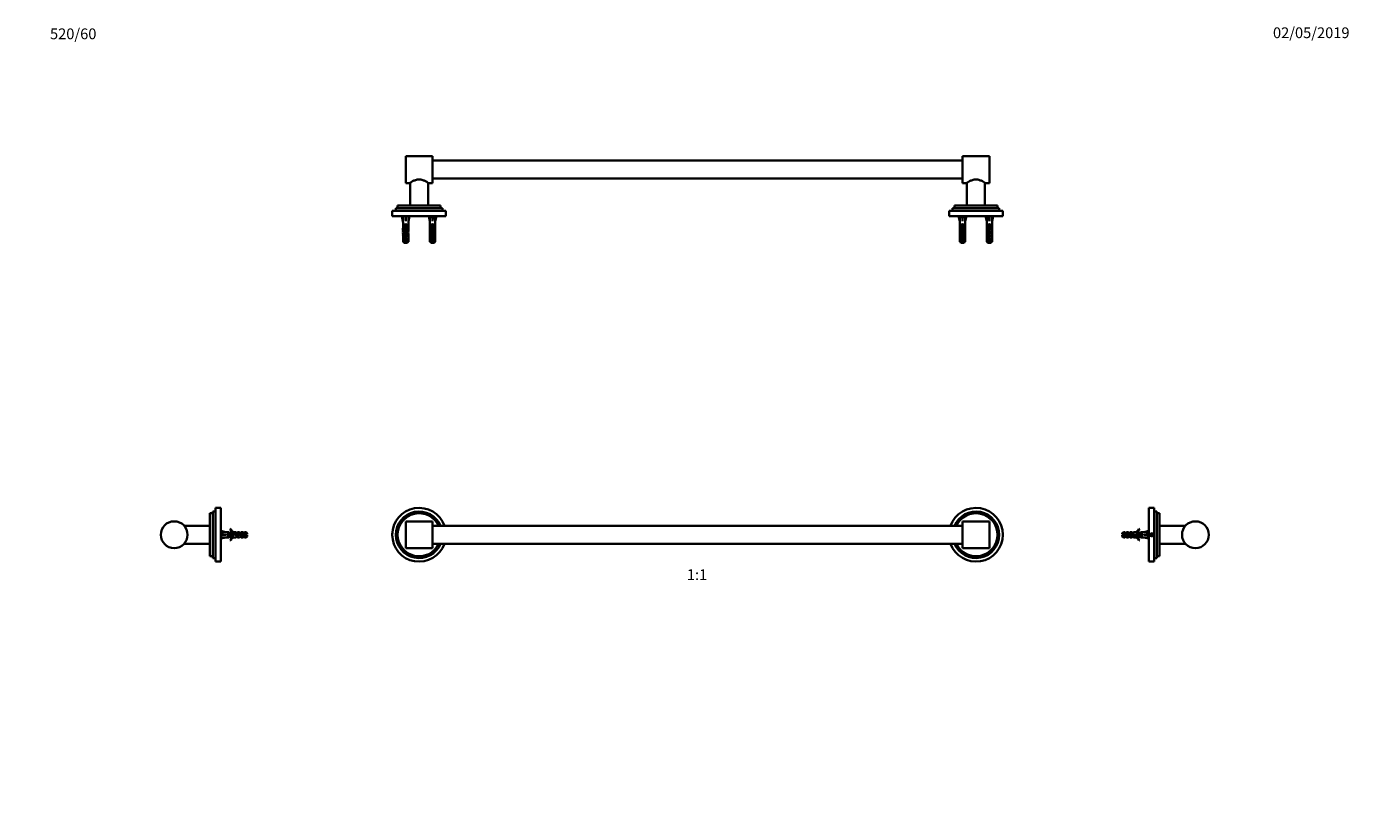
# Model space of a CAD drawing. Units: millimetres. Extents: x 0 to 1478, y 0 to 1758.
# Drawn here: x 0 to 1478, y 879 to 1758 of the extents above; entities that cross this region are included whole.
import ezdxf
from ezdxf import colors
from ezdxf.entities.mleader import LeaderData, LeaderLine
from ezdxf.enums import TextEntityAlignment as Align
from ezdxf.math import Vec2, Vec3

# ---------------------------------------------------------------- set-up
doc = ezdxf.new("R2010")
doc.units = ezdxf.units.MM
for name, color, linetype in [('DV1_Défaut', 7, 'Continuous'), ('DV2_Défaut', 7, 'Continuous'), ('DV4_Défaut', 7, 'Continuous'), ('DV7_Défaut', 7, 'Continuous'), ('Défaut', 7, 'Continuous')]:
    doc.layers.add(name, color=color, linetype=linetype)
doc.styles.add('SEACAD_ArialB', font='arialbd.ttf')

# ---------------------------------------------------------------- blocks, each defined once
blk = doc.blocks.new('_DOT')
at = {"color": 0}
blk.add_line((0, 0), (-1, 0), dxfattribs=at)
at = {"color": 0, "const_width": 0.333}
blk.add_lwpolyline([(-0.1665, 0, 1), (0.1665, 0, 1)], format="xyb", close=True, dxfattribs=at)
blk = doc.blocks.new('SE')
at = {"layer": 'DV1_Défaut', "color": 7, "linetype": 'Continuous', "lineweight": 35}
for p, q in [((423.6, 1205.2), (423.6, 1175.2)), ((453.6, 1205.2), (423.6, 1205.2)), ((453.6, 1205.2), (453.6, 1175.2)), ((1045.6, 1200.2), (453.6, 1200.2)), ((1045.6, 1175.2), (1045.6, 1205.2)), ((1075.6, 1205.2), (1045.6, 1205.2)), ((1075.6, 1175.2), (1075.6, 1205.2)), ((408.7, 1192), (408.6, 1191.9)), ((408.6, 1191.9), (408.6, 1188.5)), ((408.6, 1188.5), (408.7, 1188.5)), ((423.6, 1175.2), (453.6, 1175.2)), ((453.6, 1180.2), (1045.6, 1180.2)), ((1045.6, 1175.2), (1075.6, 1175.2))]:
    blk.add_line(p, q, dxfattribs=at)
for centre, radius, start, end in [((438.6, 1190.2), 30, 19.4712, 340.5288), ((438.6, 1190.2), 26, 22.6199, 337.3801), ((438.6, 1190.2), 24, 24.6243, 335.3757), ((1060.6, 1190.2), 30, 0, 160.5288), ((1060.6, 1190.2), 26, 0, 157.3801), ((1060.6, 1190.2), 24, 0, 155.3757), ((1060.6, 1190.2), 30, 199.4712, 0), ((1060.6, 1190.2), 26, 202.6199, 0), ((1060.6, 1190.2), 24, 204.6243, 0)]:
    blk.add_arc(centre, radius, start, end, dxfattribs=at)
blk = doc.blocks.new('SE1')
at = {"layer": 'DV2_Défaut', "color": 7, "linetype": 'Continuous', "lineweight": 35}
for p, q in [((423.6, 1583), (423.6, 1613)), ((453.6, 1613), (423.6, 1613)), ((453.6, 1583), (453.6, 1613)), ((1045.6, 1613), (1045.6, 1583)), ((1075.6, 1613), (1045.6, 1613)), ((1075.6, 1613), (1075.6, 1583)), ((1045.6, 1608), (453.6, 1608)), ((423.6, 1583), (428.4, 1583)), ((428.6, 1583.2), (428.6, 1558)), ((448.6, 1558), (448.6, 1583.2)), ((448.8, 1583), (453.6, 1583)), ((453.6, 1588), (1045.6, 1588)), ((1045.6, 1583), (1050.4, 1583)), ((1050.6, 1583.2), (1050.6, 1558)), ((1070.6, 1558), (1070.6, 1583.2)), ((1070.8, 1583), (1075.6, 1583)), ((468.6, 1552), (408.6, 1552)), ((408.6, 1552), (408.6, 1550.7)), ((464.6, 1555), (412.6, 1555)), ((412.6, 1555), (412.6, 1552)), ((462.6, 1558), (414.6, 1558)), ((414.6, 1558), (414.6, 1555)), ((462.6, 1555), (462.6, 1558)), ((464.6, 1552), (464.6, 1555)), ((468.6, 1546), (468.6, 1552)), ((1090.6, 1552), (1030.6, 1552)), ((1030.6, 1552), (1030.6, 1550.7)), ((1086.6, 1555), (1034.6, 1555)), ((1034.6, 1555), (1034.6, 1552)), ((1084.6, 1558), (1036.6, 1558)), ((1036.6, 1558), (1036.6, 1555)), ((1084.6, 1555), (1084.6, 1558)), ((1086.6, 1552), (1086.6, 1555)), ((1090.6, 1546), (1090.6, 1552)), ((408.6, 1547.3), (408.6, 1550.7)), ((408.6, 1547.3), (408.6, 1546)), ((468.6, 1546), (408.6, 1546)), ((419.6, 1546), (419.3, 1546)), ((419.3, 1546), (420.6, 1540.3)), ((420.6, 1540.3), (420.6, 1539.3)), ((420.6, 1539.3), (420.7, 1539.3)), ((420.7, 1539.3), (420.7, 1533.1)), ((423.5, 1546), (423.6, 1546)), ((423.7, 1546), (423.6, 1546)), ((423.6, 1546), (423.6, 1540.3)), ((427.9, 1546), (426.6, 1540.3)), ((426.6, 1539.3), (426.6, 1540.3)), ((426.6, 1539.3), (426.6, 1539.3)), ((426.6, 1539.3), (426.6, 1533.1)), ((427.6, 1546), (427.9, 1546)), ((449.6, 1546), (449.3, 1546)), ((449.3, 1546), (450.6, 1540.3)), ((450.6, 1540.3), (450.6, 1539.3)), ((450.6, 1539.3), (450.7, 1539.3)), ((450.7, 1532.9), (450.7, 1539.3)), ((453.5, 1546), (453.6, 1546)), ((453.7, 1546), (453.6, 1546)), ((453.6, 1546), (453.6, 1540.3)), ((457.9, 1546), (456.6, 1540.3)), ((456.6, 1539.3), (456.6, 1540.3)), ((456.6, 1539.3), (456.6, 1539.3)), ((456.6, 1532.9), (456.6, 1539.3)), ((457.6, 1546), (457.9, 1546)), ((1030.6, 1547.3), (1030.6, 1550.7)), ((1030.6, 1547.3), (1030.6, 1546)), ((1090.6, 1546), (1030.6, 1546)), ((1041.6, 1546), (1041.3, 1546)), ((1041.3, 1546), (1042.6, 1540.3)), ((1042.6, 1540.3), (1042.6, 1539.3)), ((1042.7, 1539.3), (1042.6, 1539.3)), ((1042.7, 1539.3), (1042.7, 1533.1)), ((1045.5, 1546), (1045.6, 1546)), ((1045.7, 1546), (1045.6, 1546)), ((1045.6, 1546), (1045.6, 1540.3)), ((1049.9, 1546), (1048.6, 1540.3)), ((1048.6, 1539.3), (1048.6, 1540.3)), ((1048.6, 1539.3), (1048.6, 1539.3)), ((1048.6, 1539.3), (1048.6, 1533.1)), ((1049.6, 1546), (1049.9, 1546)), ((1071.6, 1546), (1071.3, 1546)), ((1071.3, 1546), (1072.6, 1540.3)), ((1072.6, 1540.3), (1072.6, 1539.3)), ((1072.7, 1539.3), (1072.6, 1539.3)), ((1072.7, 1532.9), (1072.7, 1539.3)), ((1075.5, 1546), (1075.6, 1546)), ((1075.7, 1546), (1075.6, 1546)), ((1075.6, 1546), (1075.6, 1540.3)), ((1079.9, 1546), (1078.6, 1540.3)), ((1078.6, 1539.3), (1078.6, 1540.3)), ((1078.6, 1539.3), (1078.6, 1539.3)), ((1078.6, 1532.9), (1078.6, 1539.3)), ((1079.6, 1546), (1079.9, 1546)), ((420.6, 1531.8), (420.6, 1530.2)), ((420.6, 1531.1), (420.9, 1531.1)), ((420.6, 1525.2), (420.8, 1525.2)), ((420.7, 1532.9), (420.7, 1533.1)), ((420.7, 1532.9), (420.7, 1532.9)), ((420.7, 1523.3), (420.7, 1523.4)), ((420.7, 1523.4), (420.7, 1523.4)), ((420.7, 1523.3), (420.7, 1517.5)), ((421.6, 1535.3), (421.6, 1536.2)), ((421.6, 1536.2), (425.6, 1536.2)), ((422.9, 1535.3), (421.6, 1535.3)), ((421.6, 1531.3), (421.6, 1532.2)), ((421.6, 1532.2), (422.9, 1532.2)), ((422.9, 1531.3), (421.6, 1531.3)), ((421.6, 1527.3), (421.6, 1528.3)), ((421.6, 1528.3), (425.6, 1528.3)), ((425.6, 1527.3), (421.6, 1527.3)), ((421.6, 1523.3), (421.6, 1524.3)), ((421.6, 1524.3), (425.6, 1524.3)), ((425.6, 1523.3), (421.6, 1523.3)), ((422.9, 1535.4), (424.4, 1535.4)), ((422.9, 1535.4), (422.9, 1534.8)), ((422.9, 1534.8), (422.9, 1531.3)), ((422.9, 1534.8), (424.4, 1534.8)), ((422.9, 1531.3), (422.9, 1531.1)), ((424.4, 1535.4), (424.4, 1534.8)), ((425.6, 1535.3), (424.4, 1535.3)), ((424.4, 1534.8), (424.4, 1531.3)), ((424.4, 1532.2), (425.6, 1532.2)), ((425.6, 1531.3), (424.4, 1531.3)), ((424.4, 1531.3), (424.4, 1531.1)), ((425.6, 1535.3), (425.6, 1536.2)), ((425.6, 1531.3), (425.6, 1532.2)), ((425.6, 1527.3), (425.6, 1528.3)), ((425.6, 1523.3), (425.6, 1524.3)), ((426.6, 1531.1), (426.3, 1531.1)), ((426.6, 1525.2), (426.4, 1525.2)), ((426.6, 1532.9), (426.6, 1533.1)), ((426.6, 1532.9), (426.6, 1532.9)), ((426.6, 1530.2), (426.6, 1531.8)), ((426.6, 1523.4), (426.6, 1523.4)), ((426.6, 1523.3), (426.6, 1523.4)), ((426.6, 1523.3), (426.6, 1517.5)), ((450.6, 1531.8), (450.6, 1530.2)), ((450.6, 1527.5), (450.8, 1527.5)), ((450.7, 1517.5), (450.7, 1523.4)), ((455.6, 1536.2), (451.6, 1536.2)), ((451.6, 1536.2), (451.6, 1535.3)), ((452.9, 1535.3), (451.6, 1535.3)), ((452.9, 1532.2), (451.6, 1532.2)), ((451.6, 1532.2), (451.6, 1531.3)), ((452.9, 1531.3), (451.6, 1531.3)), ((455.6, 1528.3), (451.6, 1528.3)), ((451.6, 1528.3), (451.6, 1527.3)), ((455.6, 1527.3), (451.6, 1527.3)), ((455.6, 1524.3), (451.6, 1524.3)), ((451.6, 1524.3), (451.6, 1523.3)), ((455.6, 1523.3), (451.6, 1523.3)), ((454.4, 1535.4), (452.9, 1535.4)), ((452.9, 1534.8), (452.9, 1535.4)), ((454.4, 1534.8), (452.9, 1534.8)), ((452.9, 1531.3), (452.9, 1534.8)), ((452.9, 1531.1), (452.9, 1531.3)), ((454.4, 1534.8), (454.4, 1535.4)), ((455.6, 1535.3), (454.4, 1535.3)), ((454.4, 1531.3), (454.4, 1534.8)), ((455.6, 1532.2), (454.4, 1532.2)), ((455.6, 1531.3), (454.4, 1531.3)), ((454.4, 1531.1), (454.4, 1531.3)), ((455.6, 1536.2), (455.6, 1535.3)), ((455.6, 1532.2), (455.6, 1531.3)), ((455.6, 1528.3), (455.6, 1527.3)), ((455.6, 1524.3), (455.6, 1523.3)), ((456.6, 1527.5), (456.4, 1527.5)), ((456.6, 1530.2), (456.6, 1531.8)), ((456.6, 1517.5), (456.6, 1523.4)), ((1042.6, 1531.8), (1042.6, 1530.2)), ((1042.6, 1531.1), (1042.9, 1531.1)), ((1042.6, 1525.2), (1042.8, 1525.2)), ((1042.7, 1532.9), (1042.7, 1533.1)), ((1042.7, 1532.9), (1042.7, 1532.9)), ((1042.7, 1523.3), (1042.7, 1523.4)), ((1042.7, 1523.4), (1042.7, 1523.4)), ((1042.7, 1523.3), (1042.7, 1517.5)), ((1043.6, 1535.3), (1043.6, 1536.2)), ((1043.6, 1536.2), (1047.6, 1536.2)), ((1044.9, 1535.3), (1043.6, 1535.3)), ((1043.6, 1531.3), (1043.6, 1532.2)), ((1043.6, 1532.2), (1044.9, 1532.2)), ((1044.9, 1531.3), (1043.6, 1531.3)), ((1043.6, 1527.3), (1043.6, 1528.3)), ((1043.6, 1528.3), (1047.6, 1528.3)), ((1047.6, 1527.3), (1043.6, 1527.3)), ((1043.6, 1523.3), (1043.6, 1524.3)), ((1043.6, 1524.3), (1047.6, 1524.3)), ((1047.6, 1523.3), (1043.6, 1523.3)), ((1044.9, 1535.4), (1046.4, 1535.4)), ((1044.9, 1535.4), (1044.9, 1534.8)), ((1044.9, 1534.8), (1044.9, 1531.3)), ((1044.9, 1534.8), (1046.4, 1534.8)), ((1044.9, 1531.3), (1044.9, 1531.1)), ((1046.4, 1535.4), (1046.4, 1534.8)), ((1047.6, 1535.3), (1046.4, 1535.3)), ((1046.4, 1534.8), (1046.4, 1531.3)), ((1046.4, 1532.2), (1047.6, 1532.2)), ((1047.6, 1531.3), (1046.4, 1531.3)), ((1046.4, 1531.3), (1046.4, 1531.1)), ((1047.6, 1535.3), (1047.6, 1536.2)), ((1047.6, 1531.3), (1047.6, 1532.2)), ((1047.6, 1527.3), (1047.6, 1528.3)), ((1047.6, 1523.3), (1047.6, 1524.3)), ((1048.6, 1531.1), (1048.3, 1531.1)), ((1048.6, 1525.2), (1048.4, 1525.2)), ((1048.6, 1532.9), (1048.6, 1533.1)), ((1048.6, 1532.9), (1048.6, 1532.9)), ((1048.6, 1530.2), (1048.6, 1531.8)), ((1048.6, 1523.4), (1048.6, 1523.4)), ((1048.6, 1523.3), (1048.6, 1523.4)), ((1048.6, 1523.3), (1048.6, 1517.5)), ((1072.6, 1531.8), (1072.6, 1530.2)), ((1072.6, 1527.5), (1072.8, 1527.5)), ((1072.7, 1517.5), (1072.7, 1523.4)), ((1077.6, 1536.2), (1073.6, 1536.2)), ((1073.6, 1536.2), (1073.6, 1535.3)), ((1074.9, 1535.3), (1073.6, 1535.3)), ((1074.9, 1532.2), (1073.6, 1532.2)), ((1073.6, 1532.2), (1073.6, 1531.3)), ((1074.9, 1531.3), (1073.6, 1531.3)), ((1077.6, 1528.3), (1073.6, 1528.3)), ((1073.6, 1528.3), (1073.6, 1527.3)), ((1077.6, 1527.3), (1073.6, 1527.3)), ((1077.6, 1524.3), (1073.6, 1524.3)), ((1073.6, 1524.3), (1073.6, 1523.3)), ((1077.6, 1523.3), (1073.6, 1523.3)), ((1076.4, 1535.4), (1074.9, 1535.4)), ((1074.9, 1534.8), (1074.9, 1535.4)), ((1076.4, 1534.8), (1074.9, 1534.8)), ((1074.9, 1531.3), (1074.9, 1534.8)), ((1074.9, 1531.1), (1074.9, 1531.3)), ((1076.4, 1534.8), (1076.4, 1535.4)), ((1077.6, 1535.3), (1076.4, 1535.3)), ((1076.4, 1531.3), (1076.4, 1534.8)), ((1077.6, 1532.2), (1076.4, 1532.2)), ((1077.6, 1531.3), (1076.4, 1531.3)), ((1076.4, 1531.1), (1076.4, 1531.3)), ((1077.6, 1536.2), (1077.6, 1535.3)), ((1077.6, 1532.2), (1077.6, 1531.3)), ((1077.6, 1528.3), (1077.6, 1527.3)), ((1077.6, 1524.3), (1077.6, 1523.3)), ((1078.6, 1527.5), (1078.4, 1527.5)), ((1078.6, 1530.2), (1078.6, 1531.8)), ((1078.6, 1517.5), (1078.6, 1523.4)), ((420.7, 1517.5), (426.6, 1517.5)), ((421.6, 1519.3), (421.6, 1520.3)), ((421.6, 1520.3), (425.6, 1520.3)), ((425.6, 1519.3), (421.6, 1519.3)), ((425.3, 1516.3), (421.9, 1516.3)), ((425.6, 1519.3), (425.6, 1520.3)), ((450.7, 1517.5), (456.6, 1517.5)), ((455.6, 1520.3), (451.6, 1520.3)), ((451.6, 1520.3), (451.6, 1519.3)), ((455.6, 1519.3), (451.6, 1519.3)), ((455.3, 1516.3), (451.9, 1516.3)), ((455.6, 1520.3), (455.6, 1519.3)), ((1042.7, 1517.5), (1048.6, 1517.5)), ((1043.6, 1519.3), (1043.6, 1520.3)), ((1043.6, 1520.3), (1047.6, 1520.3)), ((1047.6, 1519.3), (1043.6, 1519.3)), ((1047.3, 1516.3), (1043.9, 1516.3)), ((1047.6, 1519.3), (1047.6, 1520.3)), ((1072.7, 1517.5), (1078.6, 1517.5)), ((1077.6, 1520.3), (1073.6, 1520.3)), ((1073.6, 1520.3), (1073.6, 1519.3)), ((1077.6, 1519.3), (1073.6, 1519.3)), ((1077.3, 1516.3), (1073.9, 1516.3)), ((1077.6, 1520.3), (1077.6, 1519.3))]:
    blk.add_line(p, q, dxfattribs=at)
at = {"layer": 'DV2_Défaut', "color": 7, "linetype": 'Continuous', "lineweight": 18}
for p, q in [((422.9, 1531.3), (423.6, 1531.3)), ((423.6, 1531.3), (424.4, 1531.3)), ((453.6, 1531.3), (452.9, 1531.3)), ((454.4, 1531.3), (453.6, 1531.3)), ((1044.9, 1531.3), (1045.6, 1531.3)), ((1045.6, 1531.3), (1046.4, 1531.3)), ((1075.6, 1531.3), (1074.9, 1531.3)), ((1076.4, 1531.3), (1075.6, 1531.3))]:
    blk.add_line(p, q, dxfattribs=at)
at = {"layer": 'DV2_Défaut', "color": 7, "linetype": 'Continuous', "lineweight": 35}
for centre, radius, start, end in [((491.4, 1483.1), 63.6, 124.8422, 124.912), ((490.9, 1480), 62.6, 124.8724, 124.9436), ((490.3, 1476.7), 61.7, 124.8352, 124.9123), ((1113.4, 1483.1), 63.6, 124.8422, 124.912), ((1112.9, 1480), 62.6, 124.8724, 124.9436), ((1112.3, 1476.7), 61.7, 124.8352, 124.9123)]:
    blk.add_arc(centre, radius, start, end, dxfattribs=at)
for centre, major_axis, ratio, start_param, end_param in [((423.6, 1527.2), (-0.8, 51.9), 0.055876, 1.199301, 1.314474), ((423.6, 1534), (-3, 0), 0.976011, 3.989655, 5.435123), ((423.6, 1527.2), (-2.9, 51.9), 0.014553, -1.316105, -1.200933), ((423.6, 1527.2), (2.9, 51.9), 0.014553, 1.200933, 1.316105), ((423.6, 1527.2), (0.8, 51.9), 0.055876, -1.314474, -1.199301), ((453.6, 1527.2), (-0.8, 51.9), 0.055876, 1.199301, 1.314474), ((453.6, 1534), (-3, 0), 0.976011, 3.989655, 5.435123), ((453.6, 1527.2), (-2.9, 51.9), 0.014553, -1.316105, -1.200933), ((453.6, 1527.2), (2.9, 51.9), 0.014553, 1.200933, 1.316105), ((453.6, 1527.2), (0.8, 51.9), 0.055876, -1.314474, -1.199301), ((1045.6, 1527.2), (-0.8, 51.9), 0.055876, 1.199301, 1.314474), ((1045.6, 1534), (-3, 0), 0.976011, 3.989655, 5.435123), ((1045.6, 1527.2), (-2.9, 51.9), 0.014553, -1.316105, -1.200933), ((1045.6, 1527.2), (2.9, 51.9), 0.014553, 1.200933, 1.316105), ((1045.6, 1527.2), (0.8, 51.9), 0.055876, -1.314474, -1.199301), ((1075.6, 1527.2), (-0.8, 51.9), 0.055876, 1.199301, 1.314474), ((1075.6, 1534), (-3, 0), 0.976011, 3.989655, 5.435123), ((1075.6, 1527.2), (-2.9, 51.9), 0.014553, -1.316105, -1.200933), ((1075.6, 1527.2), (2.9, 51.9), 0.014553, 1.200933, 1.316105), ((1075.6, 1527.2), (0.8, 51.9), 0.055876, -1.314474, -1.199301), ((423.6, 1531.8), (0, -6.74), 0.445101, 4.544941, 4.815322), ((423.6, 1530.2), (0, -8.33), 0.359989, 4.609456, 4.890466), ((423.6, 1527.3), (0, 8.33), 0.359989, 1.090818, 1.545119), ((423.6, 1527.7), (0, -6.74), 0.445101, 4.738067, 5.073991), ((423.6, 1525.2), (0, -6.74), 0.445101, 4.528931, 4.712389), ((423.6, 1525.2), (0, -10.5), 0.285569, 4.712389, 4.879837), ((423.6, 1534.2), (0, -6.74), 0.445101, 4.879837, 5.192367), ((423.6, 1521.6), (0, 10.5), 0.285569, 1.209195, 1.403348), ((423.6, 1530), (-3, 0), 0.976011, 4.965069, 5.435123), ((423.6, 1526.6), (-3, 0), 0.760351, 3.989655, 5.435123), ((423.6, 1522.6), (-3, 0), 0.760351, 3.989655, 5.435123), ((423.6, 1524.3), (0, -7.06), 0.425017, 3.141593, 3.394273), ((423.6, 1524.3), (0, 7.06), 0.425017, 6.030505, 6.283185), ((423.6, 1530), (-3, 0), 0.976011, 3.989655, 4.459709), ((423.6, 1534.2), (0, -6.74), 0.445101, 1.090818, 1.403348), ((423.6, 1527.3), (0, 8.33), 0.359989, 4.738067, 5.192367), ((423.6, 1527.7), (0, -6.74), 0.445101, 1.209195, 1.545119), ((423.6, 1521.6), (0, 10.5), 0.285569, -1.403348, -1.209195), ((423.6, 1531.8), (0, -6.74), 0.445101, 1.467863, 1.738244), ((423.6, 1530.2), (0, -8.33), 0.359989, 1.39272, 1.673729), ((423.6, 1525.2), (0, -6.74), 0.445101, 1.570796, 1.754254), ((423.6, 1525.2), (0, -10.5), 0.285569, 1.403348, 1.570796), ((453.6, 1531.8), (0, -6.74), 0.445101, 4.544941, 4.712389), ((453.6, 1530.2), (0, -8.33), 0.359989, 4.712389, 5.052226), ((453.6, 1527.3), (0, 8.33), 0.359989, 1.39272, 1.545119), ((453.6, 1527.7), (0, -6.74), 0.445101, 4.738067, 4.895847), ((453.6, 1525.2), (0, 6.74), 0.445101, 1.230959, 1.570796), ((453.6, 1525.2), (0, -10.5), 0.285569, 4.712389, 4.879837), ((453.6, 1530), (-3, 0), 0.976011, 4.965069, 5.435123), ((453.6, 1526.6), (-3, 0), 0.760351, 3.989655, 5.435123), ((453.6, 1522.6), (-3, 0), 0.760351, 3.989655, 5.435123), ((453.6, 1524.3), (0, -7.06), 0.425017, 3.141593, 3.394273), ((453.6, 1524.3), (0, 7.06), 0.425017, 6.030505, 6.283185), ((453.6, 1530), (-3, 0), 0.976011, 3.989655, 4.459709), ((453.6, 1530.2), (0, -8.33), 0.359989, 1.230959, 1.570796), ((453.6, 1525.2), (0, 6.74), 0.445101, 4.712389, 5.052226), ((453.6, 1531.8), (0, -6.74), 0.445101, 1.570796, 1.738244), ((453.6, 1527.3), (0, 8.33), 0.359989, 4.738067, 4.890466), ((453.6, 1527.7), (0, -6.74), 0.445101, 1.387338, 1.545119), ((453.6, 1525.2), (0, -10.5), 0.285569, 1.403348, 1.570796), ((1045.6, 1531.8), (0, -6.74), 0.445101, 4.544941, 4.815322), ((1045.6, 1530.2), (0, -8.33), 0.359989, 4.609456, 4.890466), ((1045.6, 1527.3), (0, 8.33), 0.359989, 1.090818, 1.545119), ((1045.6, 1527.7), (0, -6.74), 0.445101, 4.738067, 5.073991), ((1045.6, 1525.2), (0, 6.74), 0.445101, 1.387338, 1.570796), ((1045.6, 1525.2), (0, -10.5), 0.285569, 4.712389, 4.879837), ((1045.6, 1534.2), (0, -6.74), 0.445101, 4.879837, 5.192367), ((1045.6, 1521.6), (0, 10.5), 0.285569, 1.209195, 1.403348), ((1045.6, 1530), (-3, 0), 0.976011, 4.965069, 5.435123), ((1045.6, 1526.6), (-3, 0), 0.760351, 3.989655, 5.435123), ((1045.6, 1522.6), (-3, 0), 0.760351, 3.989655, 5.435123), ((1045.6, 1524.3), (0, -7.06), 0.425017, 3.141593, 3.394273), ((1045.6, 1524.3), (0, 7.06), 0.425017, 6.030505, 6.283185), ((1045.6, 1530), (-3, 0), 0.976011, 3.989655, 4.459709), ((1045.6, 1534.2), (0, -6.74), 0.445101, 1.090818, 1.403348), ((1045.6, 1527.3), (0, 8.33), 0.359989, 4.738067, 5.192367), ((1045.6, 1527.7), (0, -6.74), 0.445101, 1.209195, 1.545119), ((1045.6, 1521.6), (0, 10.5), 0.285569, -1.403348, -1.209195), ((1045.6, 1531.8), (0, -6.74), 0.445101, 1.467863, 1.738244), ((1045.6, 1530.2), (0, -8.33), 0.359989, 1.39272, 1.673729), ((1045.6, 1525.2), (0, -6.74), 0.445101, 1.570796, 1.754254), ((1045.6, 1525.2), (0, -10.5), 0.285569, 1.403348, 1.570796), ((1075.6, 1531.8), (0, -6.74), 0.445101, 4.544941, 4.712389), ((1075.6, 1530.2), (0, -8.33), 0.359989, 4.712389, 5.052226), ((1075.6, 1527.3), (0, 8.33), 0.359989, 1.39272, 1.545119), ((1075.6, 1527.7), (0, -6.74), 0.445101, 4.738067, 4.895847), ((1075.6, 1525.2), (0, -6.74), 0.445101, 4.372552, 4.712389), ((1075.6, 1525.2), (0, -10.5), 0.285569, 4.712389, 4.879837), ((1075.6, 1530), (-3, 0), 0.976011, 4.965069, 5.435123), ((1075.6, 1526.6), (-3, 0), 0.760351, 3.989655, 5.435123), ((1075.6, 1522.6), (-3, 0), 0.760351, 3.989655, 5.435123), ((1075.6, 1524.3), (0, -7.06), 0.425017, 3.141593, 3.394273), ((1075.6, 1524.3), (0, 7.06), 0.425017, 6.030505, 6.283185), ((1075.6, 1530), (-3, 0), 0.976011, 3.989655, 4.459709), ((1075.6, 1530.2), (0, -8.33), 0.359989, 1.230959, 1.570796), ((1075.6, 1525.2), (0, -6.74), 0.445101, 1.570796, 1.910633), ((1075.6, 1531.8), (0, -6.74), 0.445101, 1.570796, 1.738244), ((1075.6, 1527.3), (0, 8.33), 0.359989, 4.738067, 4.890466), ((1075.6, 1527.7), (0, -6.74), 0.445101, 1.387338, 1.545119), ((1075.6, 1525.2), (0, -10.5), 0.285569, 1.403348, 1.570796), ((423.6, 1518.6), (-3, 0), 0.760351, 3.989655, 5.435123), ((453.6, 1518.6), (-3, 0), 0.760351, 3.989655, 5.435123), ((1045.6, 1518.6), (-3, 0), 0.760351, 3.989655, 5.435123), ((1075.6, 1518.6), (-3, 0), 0.760351, 3.989655, 5.435123)]:
    blk.add_ellipse(centre, major_axis=major_axis, ratio=ratio, start_param=start_param, end_param=end_param, dxfattribs=at)
for points, knots in [([(428.4, 1583), (428.4, 1583), (428.7, 1583.2), (429.8, 1583.9), (430.5, 1584.4), (432.3, 1585.4), (433.4, 1585.9), (435.8, 1586.7), (437.2, 1587), (440, 1587), (441.4, 1586.8), (443.8, 1585.9), (444.9, 1585.4), (446.7, 1584.4), (447.5, 1583.9), (448.3, 1583.4), (448.5, 1583.3), (448.7, 1583.1), (448.8, 1583), (448.8, 1583), (448.8, 1583), (448.8, 1583)], [0, 0, 0, 0, 0.124901, 0.124901, 0.249801, 0.249801, 0.374702, 0.374702, 0.499602, 0.499602, 0.624503, 0.624503, 0.749403, 0.749403, 0.874304, 0.874304, 0.936754, 0.936754, 0.999205, 0.999205, 1, 1, 1, 1]), ([(1050.4, 1583), (1050.4, 1583), (1050.7, 1583.2), (1051.7, 1583.9), (1052.5, 1584.4), (1054.3, 1585.4), (1055.4, 1585.9), (1057.8, 1586.8), (1059.2, 1587), (1062, 1587), (1063.4, 1586.8), (1065.8, 1585.9), (1066.9, 1585.4), (1068.7, 1584.4), (1069.5, 1583.9), (1070.5, 1583.2), (1070.8, 1583), (1070.8, 1583)], [0, 0, 0, 0, 0.1243029, 0.1243029, 0.2494025, 0.2494025, 0.3745021, 0.3745021, 0.4996017, 0.4996017, 0.6247012, 0.6247012, 0.7498008, 0.7498008, 0.8749004, 0.8749004, 1, 1, 1, 1])]:
    blk.add_open_spline(points, degree=3, knots=knots, dxfattribs=at)
for points in [[(420.7, 1517.5), (421.1, 1517.1), (421.5, 1516.7), (421.9, 1516.3)], [(426.6, 1517.5), (426.2, 1517.1), (425.8, 1516.7), (425.3, 1516.3)], [(451.9, 1516.3), (451.5, 1516.7), (451.1, 1517.1), (450.7, 1517.5)], [(455.3, 1516.3), (455.8, 1516.7), (456.2, 1517.1), (456.6, 1517.5)], [(1042.7, 1517.5), (1043.1, 1517.1), (1043.5, 1516.7), (1043.9, 1516.3)], [(1048.6, 1517.5), (1048.2, 1517.1), (1047.8, 1516.7), (1047.3, 1516.3)], [(1073.9, 1516.3), (1073.5, 1516.7), (1073.1, 1517.1), (1072.7, 1517.5)], [(1077.3, 1516.3), (1077.8, 1516.7), (1078.2, 1517.1), (1078.6, 1517.5)]]:
    blk.add_open_spline(points, degree=3, dxfattribs=at)
blk = doc.blocks.new('SE3')
at = {"layer": 'DV4_Défaut', "color": 7, "linetype": 'Continuous', "lineweight": 35}
for p, q in [((1253.8, 1160.2), (1253.8, 1220.2)), ((1259.8, 1220.2), (1253.8, 1220.2)), ((1259.8, 1160.2), (1259.8, 1220.2)), ((1262.8, 1216.2), (1259.8, 1216.2)), ((1262.8, 1164.2), (1262.8, 1216.2)), ((1265.8, 1214.2), (1262.8, 1214.2)), ((1265.8, 1166.2), (1265.8, 1214.2)), ((1294.7, 1200.2), (1265.8, 1200.2)), ((1225.3, 1193.2), (1224.1, 1192)), ((1224.1, 1192), (1224.1, 1190.7)), ((1224.1, 1190.7), (1225.3, 1190.7)), ((1225.3, 1189.7), (1224.1, 1189.7)), ((1224.1, 1188.4), (1224.1, 1189.7)), ((1224.1, 1188.4), (1225.3, 1187.2)), ((1225.3, 1190.7), (1225.3, 1193.2)), ((1227.1, 1193.2), (1225.3, 1193.2)), ((1225.3, 1190.7), (1231.3, 1190.7)), ((1225.3, 1189.7), (1225.3, 1187.2)), ((1231.1, 1189.7), (1225.3, 1189.7)), ((1225.3, 1187.2), (1227.1, 1187.2)), ((1227.1, 1193.2), (1227.1, 1192.5)), ((1228.1, 1192.5), (1227.1, 1192.5)), ((1227.1, 1188), (1227.1, 1187.2)), ((1227.1, 1188), (1228.1, 1188)), ((1228.7, 1193.2), (1228.1, 1192.5)), ((1228.1, 1188), (1228.7, 1187.2)), ((1231.1, 1193.2), (1228.7, 1193.2)), ((1228.7, 1187.2), (1231.1, 1187.2)), ((1231.1, 1193.2), (1231.1, 1192.5)), ((1232.1, 1192.5), (1231.1, 1192.5)), ((1233.1, 1189.2), (1231.1, 1189.7)), ((1231.1, 1188), (1231.1, 1187.2)), ((1231.1, 1188), (1232.1, 1188)), ((1231.3, 1190.7), (1233, 1190.2)), ((1232.7, 1193.2), (1232.1, 1192.5)), ((1232.1, 1188), (1232.7, 1187.2)), ((1235.1, 1193.2), (1232.7, 1193.2)), ((1232.7, 1187.2), (1235.1, 1187.2)), ((1233, 1190.2), (1235.2, 1191.2)), ((1235.3, 1190.2), (1233.1, 1189.2)), ((1235.1, 1193.2), (1235.1, 1192.5)), ((1236.1, 1192.5), (1235.1, 1192.5)), ((1235.1, 1188), (1235.1, 1187.2)), ((1235.1, 1188), (1236.1, 1188)), ((1235.2, 1191.2), (1238.9, 1189.9)), ((1238.9, 1188.9), (1235.3, 1190.2)), ((1236.1, 1192.5), (1236.7, 1193.2)), ((1236.1, 1188), (1236.7, 1187.2)), ((1236.6, 1189.7), (1238, 1190.2)), ((1239.1, 1193.2), (1236.7, 1193.2)), ((1236.7, 1187.2), (1239.1, 1187.2)), ((1238.9, 1193.1), (1239.1, 1193.2)), ((1238.9, 1193.1), (1239.1, 1193.1)), ((1238.9, 1189.9), (1240.7, 1190.7)), ((1240.9, 1189.7), (1238.9, 1188.9)), ((1239.1, 1187.2), (1238.9, 1187.3)), ((1239.1, 1187.3), (1238.9, 1187.3)), ((1239.1, 1192.5), (1239.1, 1193.1)), ((1240, 1192.5), (1239.1, 1192.5)), ((1239.1, 1188), (1240, 1188)), ((1239.1, 1187.3), (1239.1, 1188)), ((1240, 1192.5), (1240.7, 1193.2)), ((1240, 1188), (1240.7, 1187.2)), ((1243.1, 1193.2), (1240.7, 1193.2)), ((1240.7, 1190.7), (1247.1, 1190.7)), ((1240.7, 1187.2), (1243.1, 1187.2)), ((1247.1, 1189.7), (1240.9, 1189.7)), ((1242.6, 1196.7), (1243.2, 1196.3)), ((1243.2, 1184.2), (1242.6, 1183.8)), ((1243.1, 1192.5), (1243.1, 1193.2)), ((1244, 1192.5), (1243.1, 1192.5)), ((1243.1, 1187.2), (1243.1, 1188)), ((1243.1, 1188), (1244, 1188)), ((1244, 1192.5), (1244.7, 1193.2)), ((1244, 1188), (1244.7, 1187.2)), ((1248.2, 1193.2), (1244.7, 1193.2)), ((1244.7, 1187.2), (1248.2, 1187.2)), ((1247.1, 1190.7), (1247.1, 1189.7)), ((1253.8, 1194.5), (1248.2, 1193.2)), ((1253.8, 1190.2), (1248.2, 1190.2)), ((1253.8, 1186), (1248.2, 1187.2)), ((1253.8, 1194.2), (1253.8, 1194.5)), ((1253.8, 1190.3), (1253.8, 1190.2)), ((1253.8, 1190.2), (1253.8, 1190.2)), ((1253.8, 1186.3), (1253.8, 1186)), ((1256.3, 1191.2), (1255.7, 1190.2)), ((1255.7, 1190.2), (1256.3, 1189.2)), ((1257.4, 1191.2), (1256.3, 1191.2)), ((1256.3, 1189.2), (1257.4, 1189.2)), ((1258, 1190.2), (1257.4, 1191.2)), ((1257.4, 1189.2), (1258, 1190.2)), ((1265.8, 1180.2), (1294.7, 1180.2)), ((1253.8, 1160.2), (1259.8, 1160.2)), ((1259.8, 1164.2), (1262.8, 1164.2)), ((1262.8, 1166.2), (1265.8, 1166.2))]:
    blk.add_line(p, q, dxfattribs=at)
for centre, radius in [((1305.8, 1190.2), 15), ((1256.8, 1190.2), 1.7), ((1256.8, 1190.2), 1.62)]:
    blk.add_circle(centre, radius, dxfattribs=at)
for centre, radius, start, end in [((1231.3, 1185), 6.74, 122.2012, 129.4649), ((1231.3, 1195.4), 6.74, 230.5351, 237.7988), ((1236.6, 1199.3), 6.57, 293.0263, 336.4591), ((1236.6, 1199.3), 7.27, 290.7123, 335.8453), ((1236.6, 1181.2), 7.27, 24.1547, 69.2877), ((1236.6, 1181.2), 6.57, 23.5409, 66.9737)]:
    blk.add_arc(centre, radius, start, end, dxfattribs=at)
at = {"layer": 'DV4_Défaut', "color": 7, "linetype": 'Continuous', "lineweight": 18}
blk.add_arc((1256.8, 1190.2), 2, 255, 195, dxfattribs=at)
at = {"layer": 'DV4_Défaut', "color": 7, "linetype": 'Continuous', "lineweight": 35}
for major_axis, ratio, start_param, end_param in [((51.9, 0.8), 0.055876, 1.199301, 1.314474), ((51.9, 2.9), 0.014553, -1.316105, -1.200933), ((51.9, -2.9), 0.014553, 1.200933, 1.316105), ((51.9, -0.8), 0.055876, -1.314474, -1.199301)]:
    blk.add_ellipse((1235, 1190.2), major_axis=major_axis, ratio=ratio, start_param=start_param, end_param=end_param, dxfattribs=at)
for points, knots in [([(1231.1, 1190.7), (1231.1, 1190.7), (1231.1, 1190.7), (1231.2, 1190.6), (1231.2, 1190.4), (1231.2, 1190.3), (1231.3, 1190.1), (1231.3, 1189.9), (1231.3, 1189.8), (1231.3, 1189.7)], [0, 0, 0, 0, 0.1302876, 0.1302876, 0.1302876, 0.6055894, 0.6055894, 0.6055894, 1, 1, 1, 1]), ([(1231.8, 1189.5), (1231.8, 1189.5), (1231.8, 1189.5), (1231.8, 1189.9), (1231.7, 1190.3), (1231.7, 1190.6)], [0, 0, 0, 0, 0.014978, 0.014978, 1, 1, 1, 1]), ([(1232.4, 1189.4), (1232.4, 1189.5), (1232.3, 1189.7), (1232.2, 1190.1), (1232.2, 1190.3), (1232.2, 1190.5)], [0, 0, 0, 0, 0.564423, 0.564423, 1, 1, 1, 1]), ([(1233.2, 1190.3), (1233.2, 1190), (1233.3, 1189.8), (1233.4, 1189.5), (1233.4, 1189.4), (1233.4, 1189.3)], [0, 0, 0, 0, 0.778204, 0.778204, 1, 1, 1, 1]), ([(1234.3, 1189.7), (1234.3, 1189.7), (1234.3, 1189.7), (1234.2, 1190.1), (1234.2, 1190.4), (1234.1, 1190.7)], [0, 0, 0, 0, 0.014589, 0.014589, 1, 1, 1, 1]), ([(1235, 1191.1), (1235, 1191.1), (1235, 1191.1), (1235.1, 1190.8), (1235.2, 1190.5), (1235.2, 1190.1)], [0, 0, 0, 0, 0.113215, 0.113215, 1, 1, 1, 1]), ([(1235.2, 1192.5), (1235.2, 1192.5), (1235.2, 1192.5), (1235.2, 1192.5), (1235.2, 1192.5), (1235.1, 1192.5)], [0, 0, 0, 0, 0.022046, 0.022046, 1, 1, 1, 1]), ([(1235.2, 1188), (1235.2, 1188), (1235.2, 1188), (1235.2, 1188), (1235.2, 1188), (1235.1, 1188)], [0, 0, 0, 0, 0.022046, 0.022046, 1, 1, 1, 1]), ([(1235.7, 1190), (1235.7, 1190.2), (1235.7, 1190.3), (1235.6, 1190.7), (1235.6, 1190.9), (1235.6, 1191.1)], [0, 0, 0, 0, 0.453161, 0.453161, 1, 1, 1, 1]), ([(1236.3, 1189.8), (1236.2, 1190.1), (1236.2, 1190.5), (1236.1, 1190.9), (1236.1, 1190.9), (1236.1, 1191)], [0, 0, 0, 0, 0.908949, 0.908949, 1, 1, 1, 1]), ([(1237.1, 1190.6), (1237.2, 1190.4), (1237.2, 1190.2), (1237.3, 1189.8), (1237.3, 1189.6), (1237.4, 1189.4)], [0, 0, 0, 0, 0.407251, 0.407251, 1, 1, 1, 1]), ([(1237.9, 1189.2), (1237.8, 1189.5), (1237.8, 1189.9), (1237.7, 1190.3), (1237.7, 1190.3), (1237.7, 1190.4)], [0, 0, 0, 0, 0.864032, 0.864032, 1, 1, 1, 1]), ([(1238.5, 1189), (1238.5, 1189.1), (1238.5, 1189.2), (1238.4, 1189.6), (1238.3, 1189.9), (1238.2, 1190.2)], [0, 0, 0, 0, 0.364217, 0.364217, 1, 1, 1, 1]), ([(1239.2, 1190.1), (1239.3, 1189.8), (1239.4, 1189.4), (1239.5, 1189.1), (1239.5, 1189.1), (1239.5, 1189.1)], [0, 0, 0, 0, 0.8968726, 0.8968726, 1, 1, 1, 1]), ([(1239.9, 1189.3), (1239.8, 1189.5), (1239.8, 1189.7), (1239.7, 1190), (1239.7, 1190.2), (1239.7, 1190.3)], [0, 0, 0, 0, 0.6161459, 0.6161459, 1, 1, 1, 1]), ([(1240.4, 1189.5), (1240.3, 1189.8), (1240.2, 1190.1), (1240.2, 1190.4), (1240.2, 1190.5), (1240.2, 1190.5)], [0, 0, 0, 0, 0.9207655, 0.9207655, 1, 1, 1, 1]), ([(1241.1, 1190.7), (1241.1, 1190.7), (1241.1, 1190.7), (1241.2, 1190.3), (1241.2, 1190), (1241.3, 1189.7)], [0, 0, 0, 0, 0.103696, 0.103696, 1, 1, 1, 1]), ([(1242.3, 1189.7), (1242.3, 1189.9), (1242.3, 1190), (1242.2, 1190.4), (1242.1, 1190.6), (1242.1, 1190.7)], [0, 0, 0, 0, 0.449087, 0.449087, 1, 1, 1, 1]), ([(1244.3, 1189.7), (1244.3, 1189.8), (1244.3, 1189.9), (1244.2, 1190.2), (1244.2, 1190.5), (1244.1, 1190.7)], [0, 0, 0, 0, 0.223526, 0.223526, 1, 1, 1, 1]), ([(1245.1, 1190.7), (1245.2, 1190.5), (1245.2, 1190.2), (1245.3, 1189.9), (1245.3, 1189.8), (1245.3, 1189.7)], [0, 0, 0, 0, 0.811309, 0.811309, 1, 1, 1, 1]), ([(1245.8, 1189.7), (1245.7, 1190), (1245.7, 1190.3), (1245.7, 1190.6), (1245.6, 1190.7), (1245.6, 1190.7)], [0, 0, 0, 0, 0.8056881, 0.8056881, 1, 1, 1, 1])]:
    blk.add_open_spline(points, degree=3, knots=knots, dxfattribs=at)
for points in [[(1233.8, 1189.5), (1233.8, 1189.8), (1233.7, 1190.2), (1233.7, 1190.5)], [(1239.3, 1188), (1239.2, 1188), (1239.2, 1188), (1239.2, 1188)], [(1241.8, 1189.7), (1241.7, 1190.1), (1241.7, 1190.4), (1241.6, 1190.7)], [(1243.1, 1190.7), (1243.2, 1190.4), (1243.2, 1190.1), (1243.3, 1189.7)], [(1243.3, 1192.5), (1243.2, 1192.5), (1243.2, 1192.5), (1243.2, 1192.5)], [(1243.8, 1189.7), (1243.7, 1190.1), (1243.7, 1190.4), (1243.6, 1190.7)], [(1246.3, 1189.7), (1246.2, 1190.1), (1246.2, 1190.4), (1246.1, 1190.7)], [(1247.1, 1190.7), (1247.1, 1190.7), (1247.1, 1190.6), (1247.1, 1190.5)]]:
    blk.add_open_spline(points, degree=3, dxfattribs=at)
blk = doc.blocks.new('SE6')
at = {"layer": 'DV7_Défaut', "color": 7, "linetype": 'Continuous', "lineweight": 35}
for p, q in [((205, 1166.2), (205, 1214.2)), ((208, 1214.2), (205, 1214.2)), ((208, 1164.2), (208, 1216.2)), ((211, 1216.2), (208, 1216.2)), ((211, 1160.2), (211, 1220.2)), ((217, 1220.2), (211, 1220.2)), ((217, 1160.2), (217, 1220.2)), ((205, 1200.2), (176.2, 1200.2)), ((217, 1194.2), (217, 1194.5)), ((217, 1194.5), (222.7, 1193.2)), ((217, 1190.3), (217, 1190.2)), ((217, 1190.2), (217, 1190.2)), ((217, 1190.2), (222.7, 1190.2)), ((217, 1186), (222.7, 1187.2)), ((217, 1186.3), (217, 1186)), ((226.1, 1193.2), (222.7, 1193.2)), ((222.7, 1187.2), (226.1, 1187.2)), ((223.7, 1189.7), (223.7, 1190.7)), ((223.7, 1190.7), (229.9, 1190.7)), ((230.1, 1189.7), (223.7, 1189.7)), ((226.8, 1192.5), (226.1, 1193.2)), ((226.1, 1187.2), (226.8, 1188)), ((227.7, 1192.5), (226.8, 1192.5)), ((226.8, 1188), (227.7, 1188)), ((227.6, 1196.3), (228.2, 1196.7)), ((228.2, 1183.8), (227.6, 1184.2)), ((227.7, 1193.2), (227.7, 1192.5)), ((230.1, 1193.2), (227.7, 1193.2)), ((227.7, 1188), (227.7, 1187.2)), ((227.7, 1187.2), (230.1, 1187.2)), ((229.9, 1190.7), (231.9, 1191.6)), ((230.8, 1192.5), (230.1, 1193.2)), ((231.9, 1190.6), (230.1, 1189.7)), ((230.8, 1188), (230.1, 1187.2)), ((231.7, 1192.5), (230.8, 1192.5)), ((230.8, 1188), (231.7, 1188)), ((231.7, 1193.2), (231.9, 1193.1)), ((234.1, 1193.2), (231.7, 1193.2)), ((231.7, 1193.1), (231.7, 1192.5)), ((231.7, 1193.1), (231.9, 1193.1)), ((231.7, 1188), (231.7, 1187.3)), ((231.9, 1187.3), (231.7, 1187.2)), ((231.9, 1187.3), (231.7, 1187.3)), ((231.7, 1187.2), (234.1, 1187.2)), ((231.9, 1191.6), (235.5, 1190.3)), ((235.6, 1189.2), (231.9, 1190.6)), ((234.3, 1190.8), (232.8, 1190.2)), ((234.7, 1192.5), (234.1, 1193.2)), ((234.1, 1187.2), (234.7, 1188)), ((235.7, 1192.5), (234.7, 1192.5)), ((234.7, 1188), (235.7, 1188)), ((235.5, 1190.3), (237.7, 1191.3)), ((237.8, 1190.2), (235.6, 1189.2)), ((235.7, 1192.5), (235.7, 1193.2)), ((238.1, 1193.2), (235.7, 1193.2)), ((235.7, 1187.2), (235.7, 1188)), ((235.7, 1187.2), (238.1, 1187.2)), ((237.7, 1191.3), (239.7, 1190.7)), ((239.6, 1189.7), (237.8, 1190.2)), ((238.7, 1192.5), (238.1, 1193.2)), ((238.7, 1188), (238.1, 1187.2)), ((239.7, 1192.5), (238.7, 1192.5)), ((238.7, 1188), (239.7, 1188)), ((245.5, 1189.7), (239.6, 1189.7)), ((239.7, 1193.2), (239.7, 1192.5)), ((242.1, 1193.2), (239.7, 1193.2)), ((239.7, 1190.7), (245.5, 1190.7)), ((239.7, 1188), (239.7, 1187.2)), ((239.7, 1187.2), (242.1, 1187.2)), ((242.7, 1192.5), (242.1, 1193.2)), ((242.7, 1188), (242.1, 1187.2)), ((243.7, 1192.5), (242.7, 1192.5)), ((242.7, 1188), (243.7, 1188)), ((243.7, 1193.2), (243.7, 1192.5)), ((245.5, 1193.2), (243.7, 1193.2)), ((243.7, 1188), (243.7, 1187.2)), ((243.7, 1187.2), (245.5, 1187.2)), ((245.5, 1190.7), (245.5, 1193.2)), ((246.7, 1192), (245.5, 1193.2)), ((245.5, 1190.7), (246.7, 1190.7)), ((246.7, 1189.7), (245.5, 1189.7)), ((245.5, 1189.7), (245.5, 1187.2)), ((245.5, 1187.2), (246.7, 1188.4)), ((246.7, 1190.7), (246.7, 1192)), ((246.7, 1189.7), (246.7, 1188.4)), ((176.2, 1180.2), (205, 1180.2)), ((205, 1166.2), (208, 1166.2)), ((208, 1164.2), (211, 1164.2)), ((211, 1160.2), (217, 1160.2))]:
    blk.add_line(p, q, dxfattribs=at)
blk.add_circle((165, 1190.2), 15, dxfattribs=at)
for centre, radius, start, end in [((234.2, 1199.3), 7.27, 204.1547, 249.2877), ((234.2, 1181.2), 7.27, 110.7123, 155.8453), ((234.2, 1199.3), 6.57, 203.5409, 246.9737), ((234.2, 1181.2), 6.57, 113.0263, 156.4591), ((239.5, 1185), 6.74, 50.5351, 57.7988), ((239.5, 1195.4), 6.74, 302.2012, 309.4649)]:
    blk.add_arc(centre, radius, start, end, dxfattribs=at)
for major_axis, ratio, start_param, end_param in [((-51.9, 0.8), 0.055876, -1.314474, -1.199301), ((-51.9, 2.9), 0.014553, 1.200933, 1.316105), ((-51.9, -2.9), 0.014553, -1.316105, -1.200933), ((-51.9, -0.8), 0.055876, 1.199301, 1.314474)]:
    blk.add_ellipse((235.8, 1190.2), major_axis=major_axis, ratio=ratio, start_param=start_param, end_param=end_param, dxfattribs=at)
for points in [[(223.7, 1189.7), (223.7, 1189.8), (223.7, 1189.9), (223.7, 1190)], [(224.5, 1190.7), (224.6, 1190.4), (224.6, 1190.1), (224.7, 1189.7)], [(227, 1190.7), (227.1, 1190.4), (227.1, 1190.1), (227.2, 1189.7)], [(227.7, 1189.7), (227.6, 1190.1), (227.6, 1190.4), (227.5, 1190.7)], [(229, 1190.7), (229.1, 1190.4), (229.1, 1190.1), (229.2, 1189.7)], [(237, 1191), (237.1, 1190.7), (237.1, 1190.3), (237.1, 1189.9)]]:
    blk.add_open_spline(points, degree=3, dxfattribs=at)
for points, knots in [([(225, 1190.7), (225.1, 1190.5), (225.1, 1190.2), (225.2, 1189.9), (225.2, 1189.8), (225.2, 1189.7)], [0, 0, 0, 0, 0.805688, 0.805688, 1, 1, 1, 1]), ([(225.7, 1189.7), (225.7, 1190), (225.6, 1190.3), (225.5, 1190.6), (225.5, 1190.7), (225.5, 1190.7)], [0, 0, 0, 0, 0.811309, 0.811309, 1, 1, 1, 1]), ([(226.5, 1190.7), (226.5, 1190.7), (226.5, 1190.6), (226.6, 1190.3), (226.7, 1190), (226.7, 1189.7)], [0, 0, 0, 0, 0.2235258, 0.2235258, 1, 1, 1, 1]), ([(228.5, 1190.7), (228.5, 1190.6), (228.6, 1190.4), (228.6, 1190.1), (228.7, 1189.9), (228.7, 1189.7)], [0, 0, 0, 0, 0.449087, 0.449087, 1, 1, 1, 1]), ([(229.7, 1189.7), (229.7, 1189.8), (229.7, 1189.8), (229.6, 1190.1), (229.6, 1190.5), (229.5, 1190.7)], [0, 0, 0, 0, 0.103696, 0.103696, 1, 1, 1, 1]), ([(230.4, 1191), (230.5, 1190.7), (230.6, 1190.4), (230.6, 1190), (230.7, 1190), (230.7, 1190)], [0, 0, 0, 0, 0.920766, 0.920766, 1, 1, 1, 1]), ([(231, 1191.2), (231, 1191), (231, 1190.8), (231.1, 1190.5), (231.1, 1190.3), (231.1, 1190.2)], [0, 0, 0, 0, 0.616146, 0.616146, 1, 1, 1, 1]), ([(231.6, 1190.4), (231.5, 1190.7), (231.4, 1191.1), (231.4, 1191.3), (231.3, 1191.4), (231.3, 1191.4)], [0, 0, 0, 0, 0.896873, 0.896873, 1, 1, 1, 1]), ([(232.3, 1191.5), (232.3, 1191.4), (232.4, 1191.3), (232.5, 1190.9), (232.5, 1190.6), (232.6, 1190.3)], [0, 0, 0, 0, 0.364217, 0.364217, 1, 1, 1, 1]), ([(233, 1191.2), (233, 1190.9), (233.1, 1190.6), (233.1, 1190.2), (233.1, 1190.2), (233.1, 1190.1)], [0, 0, 0, 0, 0.864032, 0.864032, 1, 1, 1, 1]), ([(233.7, 1189.9), (233.6, 1190.1), (233.6, 1190.2), (233.5, 1190.7), (233.5, 1190.9), (233.4, 1191.1)], [0, 0, 0, 0, 0.4072512, 0.4072512, 1, 1, 1, 1]), ([(234.5, 1190.7), (234.6, 1190.3), (234.7, 1190), (234.7, 1189.6), (234.8, 1189.6), (234.8, 1189.5)], [0, 0, 0, 0, 0.908949, 0.908949, 1, 1, 1, 1]), ([(235.1, 1190.5), (235.1, 1190.3), (235.1, 1190.1), (235.2, 1189.8), (235.2, 1189.5), (235.2, 1189.4)], [0, 0, 0, 0, 0.453161, 0.453161, 1, 1, 1, 1]), ([(235.6, 1192.5), (235.6, 1192.5), (235.6, 1192.5), (235.6, 1192.5), (235.6, 1192.5), (235.7, 1192.5)], [0, 0, 0, 0, 0.022046, 0.022046, 1, 1, 1, 1]), ([(235.8, 1189.3), (235.8, 1189.4), (235.8, 1189.4), (235.7, 1189.7), (235.7, 1190), (235.6, 1190.3)], [0, 0, 0, 0, 0.114475, 0.114475, 1, 1, 1, 1]), ([(235.6, 1188), (235.6, 1188), (235.6, 1188), (235.6, 1188), (235.6, 1188), (235.7, 1188)], [0, 0, 0, 0, 0.0261363, 0.0261363, 1, 1, 1, 1]), ([(236.5, 1190.8), (236.5, 1190.7), (236.5, 1190.7), (236.6, 1190.4), (236.6, 1190.1), (236.7, 1189.7)], [0, 0, 0, 0, 0.014589, 0.014589, 1, 1, 1, 1]), ([(237.6, 1190.2), (237.6, 1190.4), (237.5, 1190.7), (237.4, 1191), (237.4, 1191.1), (237.4, 1191.2)], [0, 0, 0, 0, 0.778204, 0.778204, 1, 1, 1, 1]), ([(238.4, 1191.1), (238.4, 1190.9), (238.5, 1190.7), (238.6, 1190.3), (238.6, 1190.2), (238.7, 1190)], [0, 0, 0, 0, 0.564423, 0.564423, 1, 1, 1, 1]), ([(239, 1190.9), (239, 1190.9), (239, 1190.9), (239.1, 1190.6), (239.1, 1190.2), (239.2, 1189.9)], [0, 0, 0, 0, 0.014978, 0.014978, 1, 1, 1, 1]), ([(239.7, 1189.7), (239.7, 1189.8), (239.7, 1189.8), (239.7, 1189.9), (239.6, 1190), (239.6, 1190.2), (239.6, 1190.4), (239.5, 1190.5), (239.5, 1190.7), (239.5, 1190.8)], [0, 0, 0, 0, 0.130288, 0.130288, 0.130288, 0.605589, 0.605589, 0.605589, 1, 1, 1, 1])]:
    blk.add_open_spline(points, degree=3, knots=knots, dxfattribs=at)

msp = doc.modelspace()

# ---------------------------------------------------------------- block references
at = {"layer": 'Défaut'}
for name in ['SE1', 'SE6', 'SE', 'SE3']:
    msp.add_blockref(name, (0, 0), dxfattribs=at)

# ---------------------------------------------------------------- texts
at = {"layer": 'Défaut', "color": 7, "linetype": 'Continuous', "lineweight": 35, "style": 'SEACAD_ArialB'}
msp.add_text('1:1', height=12, dxfattribs=at).set_placement((737.7, 1151.7), align=Align.TOP_LEFT)

# ---------------------------------------------------------------- leaders
at = {"layer": 'Défaut', "color": 7, "linetype": 'Continuous', "lineweight": 18}
ml = msp.add_multileader_mtext('Standard', dxfattribs=at)
ml.set_content('{\\pxsm0.9;\\fSolid Edge ISO|b1||i0||c0|p34;\\W1.;02/05/2019\\P}', color=256)
ml.set_leader_properties()
ml.set_arrow_properties(name='DOT')
ml.build(insert=Vec2(0, 0))
ml.multileader.update_dxf_attribs({"leader_type": 0, "dogleg_length": 0, "arrow_head_size": 12})
ctx = ml.context
ctx.base_point, ctx.char_height, ctx.arrow_head_size, ctx.landing_gap_size = Vec3(1390.4, 1750.7), 12, 12, 4.2
notes = []
notes.append((ctx, [(0, (0, 0, 0), (0, 0), (1, 0), 1, [])]))
ctx.mtext.insert = Vec3(1392.4, 1756.8)
ml = msp.add_multileader_mtext('Standard', dxfattribs=at)
ml.set_content('{\\pxsm0.9;\\fArial|b1||i0||c0|p34;\\W1.;520/60\\P}', color=256)
ml.set_leader_properties()
ml.set_arrow_properties(name='DOT')
ml.build(insert=Vec2(0, 0))
ml.multileader.update_dxf_attribs({"leader_type": 0, "dogleg_length": 0, "arrow_head_size": 12})
ctx = ml.context
ctx.base_point, ctx.char_height, ctx.arrow_head_size, ctx.landing_gap_size = Vec3(24.3, 1749.5), 12, 12, 4.2
notes.append((ctx, [(0, (0, 0, 0), (0, 0), (1, 0), 1, [])]))
ctx.mtext.insert = Vec3(26.3, 1755.6)
for ctx, leaders in notes:
    for number, flags, end, landing, length, lines in leaders:
        leader = LeaderData()
        leader.index, (leader.has_last_leader_line, leader.has_dogleg_vector, leader.attachment_direction) = number, flags
        leader.last_leader_point, leader.dogleg_vector, leader.dogleg_length = Vec3(end), Vec3(landing), length
        for number, points, colour, breaks in lines:
            line = LeaderLine()
            line.index, line.vertices, line.color, line.breaks = number, Vec3.list(points), colors.encode_raw_color(colour), breaks
            leader.lines.append(line)
        ctx.leaders.append(leader)

doc.saveas('drawing.dxf')
